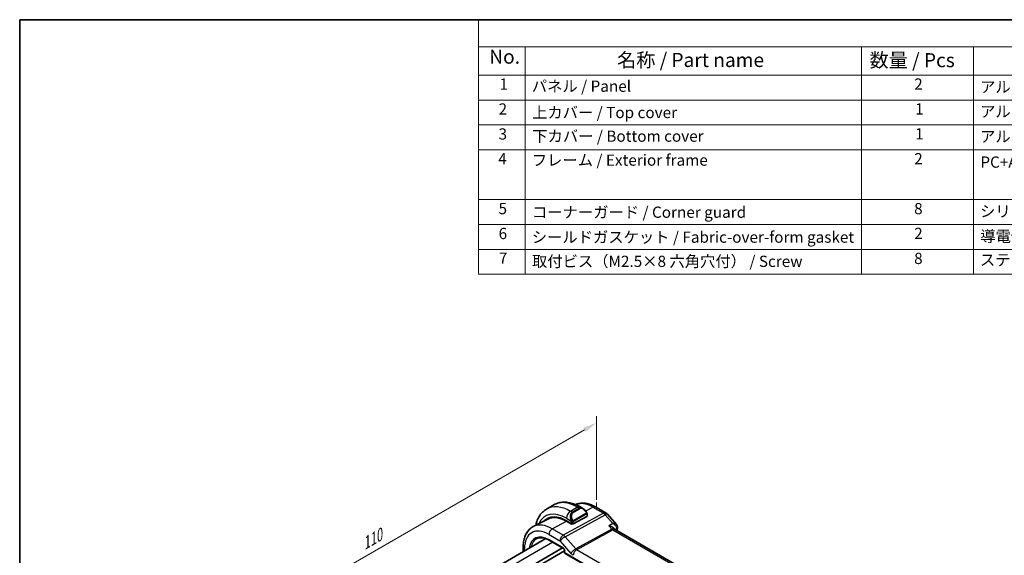
# Model space of a CAD drawing. Units: millimetres. Extents: x 14 to 2205, y 8 to 430.
# Drawn here: x 14 to 190, y 194 to 289 of the extents above; entities that cross this region are included whole.
import ezdxf

# ---------------------------------------------------------------- set-up
doc = ezdxf.new("R2010")
doc.units = ezdxf.units.MM
doc.layers.get('Defpoints').update_dxf_attribs({"lineweight": 25})
for name, color, linetype, lineweight in [('Border (ISO)', 7, 'Continuous', 35), ('Dimension (ISO)', 7, 'Continuous', 18), ('Symbol (ISO)', 7, 'Continuous', 18), ('Visible (ISO)', 7, 'Continuous', 35), ('Visible Narrow (ISO)', 7, 'Continuous', 25)]:
    doc.layers.add(name, color=color, linetype=linetype, lineweight=lineweight)
doc.styles.add('Note Text (TK)', font='txt')
doc.styles.add('Note Text (TK2)', font='txt')
doc.dimstyles.new('Default - Method 1b (TK)', dxfattribs={"dimtxt": 2.5, "dimasz": 2.5, "dimexe": 1, "dimexo": 1.5, "dimgap": 1, "dimtad": 1, "dimtoh": 1, "dimrnd": 1e-08, "dimdsep": 46, "dimtxsty": 'Note Text (TK)', "dimcen": 0.09, "dimdle": 5, "dimclrd": 100, "dimclre": 100, "dimclrt": 7, "dimadec": 1, "dimazin": 1, "dimtfac": 1, "dimtmove": 0, "dimatfit": 3, "dimfxl": 1, "dimtolj": 1, "dimlwd": -1, "dimlwe": -1, "dimarcsym": 0})

# ---------------------------------------------------------------- blocks, each defined once
blk = doc.blocks.new('図面枠 tk図枠')
at = {"layer": 'Border (ISO)'}
for q in [(405.5, 289), (14.5, 8)]:
    blk.add_line((14.5, 289), q, dxfattribs=at)
blk = doc.blocks.new('*D5')
at = {"layer": 'Defpoints', "color": 0}
for p in [(117.31, 217.21), (117.31, 201.75), (39.52, 156.85)]:
    blk.add_point(p, dxfattribs=at)
at = {"layer": 'Dimension (ISO)', "color": 100}
for p, q in [((117.31, 203.48), (117.31, 218.36)), ((41.69, 173.55), (115.14, 215.96)), ((39.52, 158.58), (39.52, 173.45))]:
    blk.add_line(p, q, dxfattribs=at)
for points in [[(114.93, 216.32), (115.35, 215.59), (117.31, 217.21)], [(41.48, 173.91), (41.9, 173.19), (39.52, 172.3)]]:
    blk.add_solid(points, dxfattribs=at)
at = {"layer": 'Dimension (ISO)', "color": 7, "insert": (75.47, 195.39), "char_height": 2.5, "attachment_point": 4, "rotation": 30, "style": 'Note Text (TK)'}
blk.add_mtext('\\A1;{\\Q30.000;\\W0.816;\\H0.816x;110}', dxfattribs=at)
blk = doc.blocks.new('構成内容 _ Components')
at = {"layer": 'Symbol (ISO)'}
for p, q in [((405.5, 289), (96.24, 289)), ((96.24, 289), (96.24, 284.16)), ((405.5, 284.16), (96.24, 284.16)), ((96.24, 284.16), (96.24, 279.12)), ((104.58, 284.16), (104.58, 279.12)), ((164.48, 284.16), (164.48, 279.12)), ((184.48, 284.16), (184.48, 279.12)), ((405.5, 279.12), (96.24, 279.12)), ((96.24, 279.12), (96.24, 243.66)), ((104.58, 279.12), (104.58, 243.66)), ((164.48, 279.12), (164.48, 243.66)), ((184.48, 279.12), (184.48, 243.66)), ((405.5, 274.69), (96.24, 274.69)), ((405.5, 270.25), (96.24, 270.25)), ((405.5, 265.82), (96.24, 265.82)), ((405.5, 256.95), (96.24, 256.95)), ((405.5, 252.52), (96.24, 252.52)), ((405.5, 248.09), (96.24, 248.09)), ((405.5, 243.66), (96.24, 243.66))]:
    blk.add_line(p, q, dxfattribs=at)
at = {"layer": 'Symbol (ISO)', "color": 7, "attachment_point": 7}
for s, insert, char_height, style in [('No.', (98.17, 280.38), 2.5, 'Note Text (TK)'), ('名称 / Part name', (120.95, 279.79), 2.5, 'Note Text (TK)'), ('数量 / Pcs', (165.94, 279.76), 2.5, 'Note Text (TK)'), ('1', (100.01, 275.91), 2, 'Note Text (TK2)'), ('パネル / Panel', (105.75, 275.53), 2, 'Note Text (TK2)'), ('2', (173.89, 275.91), 2, 'Note Text (TK2)'), ('アルミ板 / Aluminium A1100 t=1.5', (185.63, 275.4), 2, 'Note Text (TK2)'), ('2', (99.83, 271.47), 2, 'Note Text (TK2)'), ('上カバー / Top cover', (105.8, 270.84), 2, 'Note Text (TK2)'), ('1', (174.07, 271.48), 2, 'Note Text (TK2)'), ('アルミ押出材 / Extruded aluminium A6063S-T5', (185.63, 271.01), 2, 'Note Text (TK2)'), ('3', (99.83, 267.02), 2, 'Note Text (TK2)'), ('下カバー / Bottom cover', (105.83, 266.63), 2, 'Note Text (TK2)'), ('1', (174.07, 267.05), 2, 'Note Text (TK2)'), ('アルミ押出材 / Extruded aluminium A6063S-T5', (185.63, 266.57), 2, 'Note Text (TK2)'), ('4', (99.78, 262.61), 2, 'Note Text (TK2)'), ('フレーム / Exterior frame ', (105.75, 262.36), 2, 'Note Text (TK2)'), ('2', (173.89, 262.61), 2, 'Note Text (TK2)'), ('PC+ABS樹脂 / Polycarbonate-ABS UL94V-0', (185.68, 262.01), 2, 'Note Text (TK2)'), ('5', (99.83, 253.73), 2, 'Note Text (TK2)'), ('8', (173.88, 253.72), 2, 'Note Text (TK2)'), ('シリコンゴム / Silicone', (185.63, 253.25), 2, 'Note Text (TK2)'), ('コーナーガード / Corner guard', (105.78, 253.08), 2, 'Note Text (TK2)'), ('6', (99.84, 249.29), 2, 'Note Text (TK2)'), ('シールドガスケット / Fabric-over-form gasket', (105.74, 248.64), 2, 'Note Text (TK2)'), ('2', (173.89, 249.31), 2, 'Note Text (TK2)'), ('導電性繊維\u3000TPE / Conductive fabric TPE', (185.67, 248.79), 2, 'Note Text (TK2)'), ('7', (99.88, 244.89), 2, 'Note Text (TK2)'), ('8', (173.88, 244.85), 2, 'Note Text (TK2)'), ('取付ビス（M2.5×8 六角穴付） / Screw', (105.78, 244.33), 2, 'Note Text (TK2)'), ('ステンレス / Stainless steel', (185.6, 244.58), 2, 'Note Text (TK2)')]:
    blk.add_mtext(s, dxfattribs=dict(at, insert=insert, char_height=char_height, style=style))

msp = doc.modelspace()

# ---------------------------------------------------------------- linework, layer by layer
at = {"layer": 'Dimension (ISO)'}
for p, q in [((117.3066, 201.7529), (117.3066, 202.9776)), ((118.3672, 201.1406), (117.3066, 201.7529))]:
    msp.add_line(p, q, dxfattribs=at)
at = {"layer": 'Visible (ISO)'}
for p, q in [((109.6624, 202.5697), (108.3896, 201.8349)), ((114.8731, 201.9323), (114.4124, 202.1983)), ((117.0994, 202.2107), (118.9896, 201.1194)), ((108.5949, 200.0415), (106.0082, 198.6921)), ((115.5387, 200.4969), (113.1346, 199.2058)), ((115.5973, 200.5746), (115.5973, 200.9204)), ((119.2455, 200.9081), (120.8379, 199.0693)), ((111.9325, 199.7423), (112.8517, 199.2115)), ((112.8517, 199.1247), (111.9325, 199.6554)), ((112.9531, 199.1791), (112.8517, 199.1247)), ((120.3992, 198.383), (120.5256, 198.2371)), ((108.2492, 196.5583), (48.6078, 162.1243)), ((148.9125, 181.8307), (120.5867, 198.1846)), ((111.2448, 194.8936), (51.0128, 160.1187)), ((104.2229, 195.1152), (104.2229, 194.2337)), ((108.8626, 196.269), (111.4161, 194.7947)), ((111.5988, 194.3632), (51.4371, 159.6288)), ((111.5988, 194.4783), (111.5988, 194.0813)), ((111.6988, 193.9081), (142.796, 175.9541))]:
    msp.add_line(p, q, dxfattribs=at)
for centre, radius, start, end in [((118.4896, 200.2534), 1, 40.893395, 60), ((111.7988, 194.0813), 0.2, 180, 240)]:
    msp.add_arc(centre, radius, start, end, dxfattribs=at)
for centre, major_axis, ratio, start_param, end_param in [((114.773, 200.8353), (-0.5156, 1.1685), 0.63706671, 5.57025201, 5.57030456), ((111.9325, 194.0654), (-3.4763, 6.0212), 0.57735027, 5.49778714, 6.433621), ((112.0739, 194.1471), (-3.4729, 6.0152), 0.57735027, 6.27884112, 6.43370925), ((111.9325, 194.0654), (-3.4232, 5.9291), 0.57735027, 5.49778714, 6.25849008), ((115.3973, 200.5786), (-0.2, 0.0058), 0.55686057, 2.37247081, 3.15786897), ((112.9931, 199.2875), (0.2, -0.0058), 0.55686057, 3.94326714, 5.51406346), ((120.5084, 198.5346), (0.4854, -0.1198), 0.69990494, 0, 0.00364025), ((120.5187, 198.5959), (0.4985, -0.0386), 0.79510045, 0.00120276, 0.00645129), ((119.9096, 197.4208), (-0.5674, -0.8574), 0.50371507, 2.99849247, 3.00178516)]:
    msp.add_ellipse(centre, major_axis=major_axis, ratio=ratio, start_param=start_param, end_param=end_param, dxfattribs=at)
for points, knots in [([(108.3896, 201.8349), (108.1147, 201.6762), (107.8618, 201.4797), (107.4139, 201.0264), (107.2187, 200.7698), (106.889, 200.213), (106.7542, 199.9127), (106.576, 199.3824), (106.5171, 199.161), (106.4707, 198.9333)], [5.497787144, 5.497787144, 5.497787144, 5.497787144, 5.654866776, 5.654866776, 5.811946409, 5.811946409, 5.969026042, 5.969026042, 6.075334308, 6.075334308, 6.075334308, 6.075334308]), ([(114.4124, 202.1983), (114.0954, 202.3812), (113.7739, 202.5382), (113.1256, 202.7939), (112.7988, 202.8927), (112.1447, 203.025), (111.8173, 203.0583), (111.1702, 203.0512), (110.8504, 203.0105), (110.2338, 202.8492), (109.9373, 202.7284), (109.6624, 202.5697)], [4.71238898, 4.71238898, 4.71238898, 4.71238898, 4.869468613, 4.869468613, 5.026548246, 5.026548246, 5.183627878, 5.183627878, 5.340707511, 5.340707511, 5.497787144, 5.497787144, 5.497787144, 5.497787144]), ([(113.5552, 202.6234), (113.7328, 202.7028), (113.9183, 202.7642), (114.3538, 202.8631), (114.6064, 202.8883), (115.1132, 202.883), (115.3675, 202.8528), (115.872, 202.7444), (116.1223, 202.6664), (116.6163, 202.4687), (116.86, 202.3489), (117.0994, 202.2107)], [3.986495635, 3.986495635, 3.986495635, 3.986495635, 4.103826628, 4.103826628, 4.255967216, 4.255967216, 4.408107804, 4.408107804, 4.560248392, 4.560248392, 4.71238898, 4.71238898, 4.71238898, 4.71238898]), ([(114.8697, 201.9337), (114.9849, 201.8669), (115.0927, 201.7807), (115.2756, 201.5985), (115.3543, 201.5034), (115.4236, 201.4023)], [0, 0, 0, 0, 0.0416564651, 0.0416564651, 0.0784733687, 0.0784733687, 0.0784733687, 0.0784733687]), ([(115.4235, 201.4023), (115.4502, 201.3634), (115.4756, 201.3235), (115.51, 201.2613), (115.5211, 201.24), (115.5418, 201.1969), (115.5507, 201.1743), (115.5587, 201.1517)], [0, 0, 0, 0, 0.014157522, 0.014157522, 0.021326162, 0.021326162, 0.0285427787, 0.0285427787, 0.0285427787, 0.0285427787]), ([(115.5587, 201.1517), (115.5674, 201.1273), (115.5747, 201.1029), (115.5864, 201.0506), (115.5903, 201.0228), (115.5955, 200.9709), (115.5973, 200.9466), (115.5973, 200.9204)], [0.0000231902, 0.0000231902, 0.0000231902, 0.0000231902, 0.0078811193, 0.0078811193, 0.0172339729, 0.0172339729, 0.0258635479, 0.0258635479, 0.0258635479, 0.0258635479]), ([(106.0082, 198.6921), (105.7712, 198.5685), (105.5521, 198.4114), (105.1628, 198.0425), (104.9928, 197.831), (104.7052, 197.3687), (104.5876, 197.1178), (104.4021, 196.5873), (104.3342, 196.3076), (104.2446, 195.7264), (104.2229, 195.4248), (104.2229, 195.1152)], [2.331499267, 2.331499267, 2.331499267, 2.331499267, 2.493517945, 2.493517945, 2.655536622, 2.655536622, 2.817555299, 2.817555299, 2.979573976, 2.979573976, 3.141592654, 3.141592654, 3.141592654, 3.141592654]), ([(119.5045, 198.8437), (119.5059, 198.8434), (119.5073, 198.843), (119.6397, 198.8115), (119.7663, 198.7706), (120, 198.6732), (120.1094, 198.6159), (120.2881, 198.4945), (120.352, 198.4375), (120.3992, 198.3829)], [-0.000457078, -0.000457078, -0.000457078, -0.000457078, 0, 0, 0.041825352, 0.041825352, 0.083464399, 0.083464399, 0.120791265, 0.120791265, 0.120791265, 0.120791265]), ([(120.8372, 199.069), (120.8988, 198.9979), (120.9501, 198.9118), (121.0063, 198.736), (121.0169, 198.6465), (121.0112, 198.5602)], [0, 0, 0, 0, 0.0309972009, 0.0309972009, 0.0581039684, 0.0581039684, 0.0581039684, 0.0581039684]), ([(106.6123, 196.5474), (106.7269, 196.6072), (106.85, 196.6523), (107.1126, 196.7119), (107.2521, 196.7265), (107.5457, 196.7235), (107.6997, 196.7058), (108.0185, 196.6373), (108.1833, 196.5865), (108.5193, 196.452), (108.6906, 196.3683), (108.8626, 196.269)], [3.95168604, 3.95168604, 3.95168604, 3.95168604, 4.103826628, 4.103826628, 4.255967216, 4.255967216, 4.408107804, 4.408107804, 4.560248392, 4.560248392, 4.71238898, 4.71238898, 4.71238898, 4.71238898]), ([(111.5989, 194.4776), (111.5989, 194.4867), (111.5981, 194.4982), (111.5942, 194.5242), (111.591, 194.539), (111.5814, 194.5727), (111.5744, 194.5921), (111.5566, 194.6326), (111.5451, 194.6541), (111.5202, 194.6933), (111.5065, 194.7117), (111.478, 194.7448), (111.4628, 194.7598), (111.4365, 194.7817), (111.4249, 194.7897), (111.4156, 194.7951)], [0, 0, 0, 0, 0.0050553302, 0.0050553302, 0.0104133702, 0.0104133702, 0.0168416327, 0.0168416327, 0.0239678383, 0.0239678383, 0.0308544656, 0.0308544656, 0.0379551318, 0.0379551318, 0.0439273793, 0.0439273793, 0.0439273793, 0.0439273793])]:
    msp.add_open_spline(points, degree=3, knots=knots, dxfattribs=at)
for points in [[(120.4701, 198.2826), (120.4702, 198.2824), (120.4704, 198.2821), (120.4706, 198.2818)], [(120.9939, 198.4148), (120.9604, 198.2792), (120.9275, 198.1431), (120.8951, 198.0065)], [(121.0172, 198.5577), (121.0135, 198.5101), (121.0055, 198.4628), (120.9939, 198.4161)], [(120.533, 198.2288), (120.5441, 198.2158), (120.5622, 198.1999), (120.5809, 198.1878)]]:
    msp.add_open_spline(points, degree=3, dxfattribs=at)
at = {"layer": 'Visible Narrow (ISO)'}
for p, q in [((113.9124, 202.1487), (112.6396, 201.4139)), ((114.2074, 201.9784), (112.9346, 201.2436)), ((113.0346, 201.138), (114.3074, 201.8729)), ((113.9124, 202.1487), (114.2074, 201.9784)), ((115.3566, 201.4943), (116.6241, 202.1749)), ((116.6241, 202.1749), (118.5142, 201.0836)), ((118.5142, 201.0836), (111.3563, 197.1733)), ((111.6724, 196.9047), (118.8303, 200.815)), ((111.9325, 200.1891), (112.7852, 199.6968)), ((112.9346, 201.2436), (112.6396, 201.4139)), ((115.3741, 201.0471), (113.2163, 199.8013)), ((113.2578, 199.6619), (115.4155, 200.9077)), ((115.5387, 200.8388), (115.5387, 200.4969)), ((118.8303, 200.815), (120.1828, 199.2533)), ((109.4066, 198.299), (111.9325, 199.6554)), ((111.3563, 197.1733), (109.4066, 198.299)), ((112.781, 199.2524), (112.781, 199.1655)), ((112.8517, 199.4507), (112.8517, 199.2115)), ((113.1346, 199.2058), (113.1346, 199.4507)), ((120.1828, 199.2533), (119.5045, 198.8437)), ((119.5045, 198.8437), (120.0265, 198.2409)), ((120.6309, 198.1591), (120.8738, 198.3059)), ((108.8212, 197.3082), (110.7709, 196.1825)), ((110.9521, 196.7659), (110.9517, 196.7657)), ((111.4941, 197.0788), (111.494, 197.0788)), ((113.5699, 194.7137), (111.6724, 196.9047)), ((120.0265, 198.2409), (113.5699, 194.7137)), ((113.7279, 194.5794), (120.1845, 198.1066)), ((120.1845, 198.1066), (148.419, 181.8054)), ((109.477, 195.9143), (49.7794, 161.4479)), ((104.4573, 194.369), (104.4573, 194.7887)), ((111.3747, 194.8863), (108.8212, 196.3605)), ((110.8341, 196.1288), (112.7316, 193.9378)), ((111.6574, 193.9996), (111.6574, 194.3967)), ((142.7546, 176.0456), (111.6574, 193.9996)), ((141.855, 178.3402), (113.7279, 194.5794))]:
    msp.add_line(p, q, dxfattribs=at)
for centre, major_axis, ratio, start_param, end_param in [((112.6396, 194.4737), (-4.25, 7.3612), 0.57735027, 5.49778714, 6.28318531), ((113.9124, 195.2085), (-4.25, 7.3612), 0.57735027, 5.49778714, 6.28318531), ((116.6241, 196.7741), (-3.3073, 5.7285), 0.57735027, 5.49778714, 6.2128802), ((113.9124, 201.3322), (0.5, 0.866), 0.57735027, 0, 0.78539816), ((114.773, 200.8353), (-0.5156, 1.1685), 0.63706671, 5.57030456, 6.35218832), ((114.2074, 201.8151), (-0.1, 0.1732), 0.57735027, 4.71238898, 5.49778714), ((114.873, 200.8931), (-0.5657, 0.9798), 0.57735027, 4.84565154, 6.28318531), ((116.5994, 201.3447), (0.5, 0.866), 0.57735027, 0, 0.75049158), ((111.9325, 194.0654), (-3.75, 6.4952), 0.57735027, 5.49778714, 6.6790843), ((112.6396, 200.5974), (-0.5, -0.866), 0.57735027, 3.92699082, 5.49778714), ((113.5003, 200.1005), (-0.5156, 1.1685), 0.63706671, 0.06900301, 1.50653678), ((113.6003, 200.1582), (-0.5657, 0.9798), 0.57735027, 0, 1.43753377), ((112.9346, 201.0803), (-0.1, 0.1732), 0.57735027, 4.71238898, 5.49778714), ((115.2586, 201.2892), (0.165, 0.1131), 0.05448433, 5.32576179, 6.06411447), ((115.2741, 200.9893), (-0.1, 0.1732), 0.57735027, 4.3196899, 4.71238898), ((115.2741, 200.9893), (-0.1, 0.1732), 0.57735027, 3.92699082, 4.3196899), ((115.2586, 201.2892), (0.165, 0.1131), 0.05448433, 6.06411447, 6.28118498), ((115.3973, 200.9204), (0.2, 0), 0.57735027, 5.49778714, 6.28318531), ((118.4896, 200.2534), (0.5, 0.866), 0.57735027, 0, 0.75049158), ((118.4896, 200.2534), (0.4794, -0.8776), 0.60188396, 1.90661416, 2.36997416), ((118.4896, 200.2534), (0.7559, 0.6547), 0.25819889, 0, 0.89536743), ((109.4066, 192.6071), (-3.4855, 6.0371), 0.57735027, 5.49778714, 6.25849008), ((109.3869, 197.6348), (-0.4, -0.6928), 0.57735027, 3.89208423, 5.49778714), ((112.8644, 199.907), (0.1804, 0.0863), 0.05448433, 1.6957762, 2.43412888), ((112.8644, 199.907), (0.1804, 0.0863), 0.05448433, 0.95742352, 1.6957762), ((112.9931, 199.5324), (-0.2, 0), 0.57735027, 0.78539816, 1.57079633), ((112.9931, 199.5324), (-0.2, 0), 0.57735027, 1.57079633, 2.35619449), ((113.1163, 199.7435), (0.1, -0.1732), 0.57735027, 1.17809725, 1.57079633), ((113.1163, 199.7435), (0.1, -0.1732), 0.57735027, 0.78539816, 1.17809725), ((119.9096, 197.4208), (-0.5674, -0.8574), 0.50371507, 3.00178516, 3.89715273), ((120.5084, 198.5346), (0.4854, -0.1198), 0.69990494, 5.68863376, 6.28318531), ((120.5138, 198.0217), (-0.3238, -0.4019), 0.39598204, 2.43747925, 2.61873669), ((120.5187, 198.5959), (0.4985, -0.0386), 0.79510045, 5.56475477, 6.28438807), ((108.8212, 192.2691), (-3.0858, 5.3447), 0.57735027, 5.49778714, 7.06858347), ((108.8212, 192.2691), (-2.5055, 4.3396), 0.57735027, 5.49778714, 6.92941224), ((108.9577, 192.3479), (-2.4055, 4.1665), 0.57735027, 6.25849008, 6.87212513), ((111.3366, 196.5091), (-0.4, -0.6928), 0.57735027, 3.89208423, 5.49778714), ((111.3998, 196.4554), (-0.6047, -0.5237), 0.25819889, 4.03696008, 5.64266299), ((111.3365, 196.3458), (-0.4836, 0.8753), 0.59704272, 5.04534896, 5.50870896), ((120.1969, 198.5217), (0.2397, -0.4388), 0.60188396, 5.04820681, 5.51156681), ((119.9096, 197.4208), (0.7017, 0.7456), 0.35576534, 0.08366122, 0.83415414), ((171.3772, 154.5337), (36.8126, -63.7613), 0.57735027, 3.68257155, 3.68634698), ((105.0229, 195.1152), (-0.8, 0), 0.57735027, 0, 0.78539816), ((108.9626, 196.4422), (-0.1, -0.1732), 0.57735027, 5.49778714, 6.28318531), ((110.7708, 196.0192), (0.0999, -0.1733), 0.5775162, 1.89326636, 2.35662636), ((111.3743, 194.5597), (-0.2, 0.3464), 0.5780539, 3.9275998, 5.49717816), ((111.5161, 194.9679), (-0.1, -0.1732), 0.57735027, 5.49778714, 6.27710483), ((111.7988, 194.4783), (-0.2, 0), 0.57735027, 0.00608048, 0.78539816), ((111.7988, 194.0813), (-0.2, 0), 0.57735027, 0, 0.78539816), ((111.7988, 194.0813), (-0.1, -0.1732), 0.57735027, 5.49778714, 6.28318531), ((113.2973, 194.2644), (-0.6047, -0.5237), 0.25819889, 4.03696008, 5.64266299), ((113.1427, 194.6505), (0.6496, -1.1264), 0.5775162, 5.03485901, 5.49821901), ((113.7081, 193.9152), (-0.4, -0.6928), 0.57735027, 3.89208423, 5.49778714), ((113.7084, 194.9771), (-0.2643, 0.4251), 0.53784765, 1.87629073, 2.33965073)]:
    msp.add_ellipse(centre, major_axis=major_axis, ratio=ratio, start_param=start_param, end_param=end_param, dxfattribs=at)
for points, knots in [([(115.3586, 201.3469), (115.3631, 201.3404), (115.3676, 201.3337), (115.3722, 201.3266), (115.3768, 201.3195), (115.3814, 201.312), (115.386, 201.304), (115.3906, 201.2959), (115.3951, 201.2874), (115.3995, 201.2785), (115.4039, 201.2696), (115.4081, 201.2604), (115.4119, 201.2511), (115.4157, 201.2417), (115.4192, 201.2324), (115.4222, 201.2231), (115.4252, 201.2138), (115.4277, 201.2047), (115.4297, 201.1957), (115.4317, 201.1867), (115.4331, 201.1778), (115.434, 201.1691)], [0, 0, 0, 0, 0.071275003, 0.071275003, 0.071275003, 0.142460654, 0.142460654, 0.142460654, 0.213640744, 0.213640744, 0.213640744, 0.284898994, 0.284898994, 0.284898994, 0.356320054, 0.356320054, 0.356320054, 0.427990515, 0.427990515, 0.427990515, 0.5, 0.5, 0.5, 0.5]), ([(115.434, 201.1691), (115.4349, 201.1605), (115.4353, 201.1519), (115.4351, 201.1436), (115.4349, 201.1354), (115.4342, 201.1274), (115.4328, 201.1199), (115.4314, 201.1125), (115.4295, 201.1055), (115.4269, 201.0992), (115.4244, 201.0928), (115.4212, 201.0871), (115.4177, 201.0821), (115.4145, 201.0774), (115.4109, 201.0734), (115.4069, 201.0696), (115.4021, 201.0651), (115.3964, 201.0608), (115.3905, 201.057), (115.3852, 201.0534), (115.3798, 201.0503), (115.3741, 201.0471)], [0.5, 0.5, 0.5, 0.5, 0.571724472, 0.571724472, 0.571724472, 0.6426242, 0.6426242, 0.6426242, 0.713360208, 0.713360208, 0.713360208, 0.784578216, 0.784578216, 0.784578216, 0.850494029, 0.850494029, 0.850494029, 0.928795564, 0.928795564, 0.928795564, 1, 1, 1, 1]), ([(115.4155, 200.9077), (115.4196, 200.91), (115.4237, 200.9124), (115.428, 200.9147), (115.4323, 200.917), (115.4366, 200.9191), (115.4411, 200.9211), (115.4456, 200.923), (115.4502, 200.9247), (115.4548, 200.9261), (115.4595, 200.9275), (115.4641, 200.9286), (115.4687, 200.9292), (115.4733, 200.9299), (115.4778, 200.9301), (115.4821, 200.9299), (115.4865, 200.9297), (115.4907, 200.9291), (115.4946, 200.928), (115.4987, 200.9268), (115.5025, 200.9252), (115.506, 200.9233)], [0, 0, 0, 0, 0.071870675, 0.071870675, 0.071870675, 0.142502949, 0.142502949, 0.142502949, 0.212568705, 0.212568705, 0.212568705, 0.282687692, 0.282687692, 0.282687692, 0.353484447, 0.353484447, 0.353484447, 0.42564648, 0.42564648, 0.42564648, 0.5, 0.5, 0.5, 0.5]), ([(115.506, 200.9233), (115.5101, 200.9209), (115.514, 200.918), (115.5175, 200.9145), (115.521, 200.9111), (115.524, 200.9071), (115.5267, 200.9027), (115.5293, 200.8984), (115.5314, 200.8936), (115.5331, 200.8886), (115.5348, 200.8835), (115.536, 200.8782), (115.5369, 200.8727), (115.5371, 200.8715), (115.5373, 200.8702), (115.5374, 200.869), (115.538, 200.8646), (115.5383, 200.8602), (115.5385, 200.8557), (115.5387, 200.85), (115.5387, 200.8443), (115.5387, 200.8388)], [0.5, 0.5, 0.5, 0.5, 0.58502424, 0.58502424, 0.58502424, 0.669471814, 0.669471814, 0.669471814, 0.753247815, 0.753247815, 0.753247815, 0.836265221, 0.836265221, 0.836265221, 0.854434967, 0.854434967, 0.854434967, 0.91835525, 0.91835525, 0.91835525, 1, 1, 1, 1]), ([(115.5583, 201.1196), (115.5619, 201.1309), (115.5624, 201.141), (115.5587, 201.1516), (115.5587, 201.1517)], [0, 0, 0, 0, 0.333333333, 0.335858637, 0.335858637, 0.335858637, 0.335858637]), ([(112.7243, 199.8477), (112.7262, 199.8428), (112.7323, 199.8268), (112.7401, 199.807), (112.7451, 199.7945), (112.7508, 199.7804), (112.7564, 199.7666), (112.7622, 199.7522), (112.7679, 199.7382), (112.7728, 199.7264), (112.7789, 199.7118), (112.7836, 199.7007), (112.7852, 199.6968)], [0, 0, 0, 0, 0.32158276, 0.32158276, 0.32158276, 0.52551233, 0.52551233, 0.52551233, 0.73736223, 0.73736223, 0.73736223, 1, 1, 1, 1]), ([(112.7852, 199.6968), (112.7863, 199.6943), (112.7877, 199.6908), (112.7894, 199.6866), (112.7932, 199.6768), (112.7983, 199.6629), (112.8041, 199.6467)], [0.000000157, 0.000000157, 0.000000157, 0.000000157, 0.07789573, 0.07789573, 0.07789573, 0.258273118, 0.258273118, 0.258273118, 0.258273118]), ([(112.8041, 199.6467), (112.8085, 199.6345), (112.8133, 199.6209), (112.818, 199.6067), (112.8224, 199.5937), (112.8268, 199.5802), (112.8306, 199.5668), (112.8344, 199.5533), (112.8377, 199.5399), (112.8404, 199.5273), (112.8434, 199.5131), (112.8458, 199.4999), (112.8477, 199.4884), (112.8507, 199.4706), (112.8517, 199.4571), (112.8517, 199.4507)], [0.258273118, 0.258273118, 0.258273118, 0.258273118, 0.393143911, 0.393143911, 0.393143911, 0.516901466, 0.516901466, 0.516901466, 0.642015716, 0.642015716, 0.642015716, 0.782669876, 0.782669876, 0.782669876, 1, 1, 1, 1]), ([(113.081, 199.8098), (113.0711, 199.8171), (113.0613, 199.8256), (113.0516, 199.8352), (113.0421, 199.8446), (113.0328, 199.855), (113.0238, 199.8664), (113.0153, 199.8771), (113.0074, 199.8882), (113.0002, 199.8993), (112.9928, 199.9106), (112.9863, 199.9219), (112.9804, 199.9329), (112.9745, 199.9439), (112.9693, 199.9546), (112.9644, 199.9647)], [0.5, 0.5, 0.5, 0.5, 0.605247725, 0.605247725, 0.605247725, 0.707891002, 0.707891002, 0.707891002, 0.804148575, 0.804148575, 0.804148575, 0.902074288, 0.902074288, 0.902074288, 1, 1, 1, 1]), ([(113.2163, 199.8013), (113.2036, 199.7939), (113.1903, 199.7864), (113.176, 199.7829), (113.1619, 199.7794), (113.1468, 199.7797), (113.131, 199.7842), (113.1141, 199.789), (113.0967, 199.7984), (113.081, 199.8098)], [0, 0, 0, 0, 0.164645555, 0.164645555, 0.164645555, 0.326856301, 0.326856301, 0.326856301, 0.5, 0.5, 0.5, 0.5]), ([(113.1346, 199.4507), (113.1346, 199.4572), (113.1346, 199.464), (113.135, 199.4713), (113.1354, 199.4785), (113.1363, 199.4863), (113.1377, 199.4945), (113.1391, 199.5027), (113.1412, 199.5113), (113.1438, 199.52), (113.1465, 199.5289), (113.1498, 199.5378), (113.1536, 199.5465), (113.1576, 199.5555), (113.1621, 199.5643), (113.1671, 199.5726)], [0, 0, 0, 0, 0.100267749, 0.100267749, 0.100267749, 0.198470645, 0.198470645, 0.198470645, 0.296516219, 0.296516219, 0.296516219, 0.396280778, 0.396280778, 0.396280778, 0.5, 0.5, 0.5, 0.5]), ([(113.1671, 199.5726), (113.1754, 199.5868), (113.1853, 199.6006), (113.1957, 199.6125), (113.2059, 199.6242), (113.2166, 199.6341), (113.2273, 199.6423), (113.2286, 199.6432), (113.2298, 199.6442), (113.2311, 199.6451), (113.2403, 199.6517), (113.2493, 199.657), (113.2578, 199.6619)], [0.5, 0.5, 0.5, 0.5, 0.669989404, 0.669989404, 0.669989404, 0.836566079, 0.836566079, 0.836566079, 0.856225759, 0.856225759, 0.856225759, 1, 1, 1, 1]), ([(120.8377, 199.0693), (120.8204, 199.0893), (120.8001, 199.1076), (120.7774, 199.1241), (120.7322, 199.1568), (120.6779, 199.1826), (120.617, 199.2025), (120.4938, 199.2428), (120.3438, 199.2587), (120.1828, 199.2533)], [0.0248275347, 0.0248275347, 0.0248275347, 0.0248275347, 0.0331615611, 0.0331615611, 0.0331615611, 0.0497423417, 0.0497423417, 0.0497423417, 0.0833186381, 0.0833186381, 0.0833186381, 0.0833186381]), ([(120.1828, 199.2533), (120.3402, 199.1698), (120.4862, 199.0633), (120.6063, 198.9399), (120.6483, 198.8968), (120.687, 198.8516), (120.7216, 198.8043), (120.7359, 198.7847), (120.7494, 198.7647), (120.7622, 198.7443), (120.8495, 198.6054), (120.8997, 198.4489), (120.8738, 198.3059)], [-0.0833186381, -0.0833186381, -0.0833186381, -0.0833186381, -0.0497423417, -0.0497423417, -0.0497423417, -0.0380191101, -0.0380191101, -0.0380191101, -0.0331615611, -0.0331615611, -0.0331615611, 0, 0, 0, 0])]:
    msp.add_open_spline(points, degree=3, knots=knots, dxfattribs=at)
for points in [[(115.5583, 201.1196), (115.5568, 201.1147), (115.5525, 201.1045), (115.5416, 201.0874), (115.5254, 201.0675), (115.5021, 201.0443), (115.4712, 201.0186), (115.437, 200.9948), (115.4159, 200.9828), (115.4048, 200.9764)], [(115.5583, 201.1196), (115.5569, 201.1286), (115.553, 201.1469), (115.544, 201.1771), (115.5298, 201.2116), (115.5099, 201.253), (115.4833, 201.3022), (115.4519, 201.353), (115.4317, 201.3822), (115.4209, 201.3976)], [(115.5583, 201.1196), (115.5514, 201.1292), (115.5359, 201.1444), (115.4924, 201.1592), (115.4536, 201.1659), (115.434, 201.1691)], [(115.5583, 201.1196), (115.5617, 201.0986), (115.5638, 201.0597), (115.5457, 200.9874), (115.5198, 200.9421), (115.506, 200.9233)], [(115.5583, 201.1196), (115.5618, 201.1148), (115.5682, 201.1041), (115.5766, 201.0836), (115.5842, 201.0562), (115.5907, 201.0183), (115.5956, 200.9695), (115.5973, 200.9369), (115.5973, 200.9204)], [(113.0097, 199.6478), (112.9883, 199.6448), (112.9475, 199.6411), (112.8697, 199.643), (112.8216, 199.6448), (112.8041, 199.6467)], [(113.0097, 199.6478), (113, 199.656), (112.9805, 199.6742), (112.948, 199.7105), (112.9103, 199.762), (112.8682, 199.8343), (112.8477, 199.8817), (112.8373, 199.9059)], [(113.0097, 199.6478), (113.0066, 199.6378), (113.0009, 199.6172), (112.9946, 199.5816), (112.9905, 199.536), (112.9902, 199.4756), (112.9931, 199.4367), (112.9931, 199.4169)], [(113.0097, 199.6478), (113.015, 199.6644), (113.0268, 199.6954), (113.0548, 199.7511), (113.0741, 199.7912), (113.081, 199.8098)], [(113.0097, 199.6478), (113.0312, 199.6508), (113.0738, 199.6589), (113.1638, 199.6861), (113.2211, 199.7157), (113.247, 199.7306)], [(113.0097, 199.6478), (113.0259, 199.6341), (113.057, 199.6121), (113.1163, 199.5846), (113.1532, 199.5755), (113.1671, 199.5726)]]:
    msp.add_open_spline(points, degree=3, dxfattribs=at)

# ---------------------------------------------------------------- block references
msp.add_blockref('図面枠 tk図枠', (0, 0))
at = {"layer": 'Symbol (ISO)'}
msp.add_blockref('構成内容 _ Components', (0, 0), dxfattribs=at)

# ---------------------------------------------------------------- dimensions: what is measured, and where the dimension line sits
at = {"layer": 'Dimension (ISO)', "color": 100}
dim = msp.add_linear_dim(base=(117.3066, 217.205), p1=(39.5248, 156.8456), p2=(117.3066, 201.7529), angle=210, text='{\\Q30.000;\\W0.816;\\H0.816x;<>}', dimstyle='Default - Method 1b (TK)', override={"dimtoh": 0, "dimdec": 2, "dimlfac": 1.224745, "dimtp": 0, "dimtm": 0, "dimtdec": 2, "dimtofl": 0, "dimatfit": 1}, dxfattribs=at)
dim.commit()
dim.dimension.update_dxf_attribs({"geometry": '*D5', "text_midpoint": (78.4157, 194.7514), "dimtype": 160})

doc.saveas('drawing.dxf')
